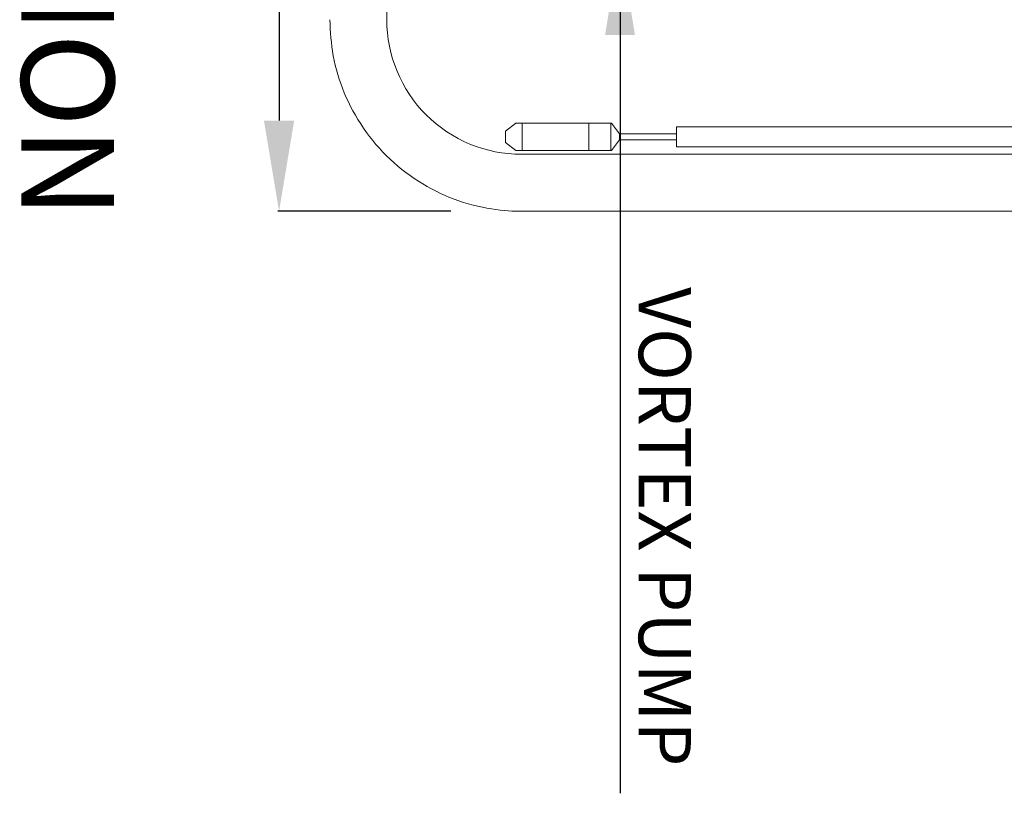
# Model space of a CAD drawing. Units: millimetres. Extents: x 902 to 5737, y 8259 to 13590.
# Drawn here: x 902 to 1878, y 8290 to 9057 of the extents above; entities that cross this region are included whole.
import ezdxf

# ---------------------------------------------------------------- set-up
doc = ezdxf.new("R2010")
doc.units = ezdxf.units.MM
doc.header["$LTSCALE"] = 0.5
doc.layers.get('0').update_dxf_attribs({"lineweight": 0})
doc.styles.get("Standard").update_dxf_attribs({"font": 'arial.ttf'})
doc.dimstyles.new('ISO-25', dxfattribs={"dimtxt": 2.5, "dimasz": 2.5, "dimexe": 1.25, "dimexo": 0.625, "dimtad": 1, "dimtxsty": 'Standard', "dimcen": 2.5, "dimadec": 0, "dimazin": 0, "dimtfac": 1, "dimtmove": 0, "dimatfit": 3, "dimfxl": 1, "dimarcsym": 0})

# ---------------------------------------------------------------- blocks, each defined once
blk = doc.blocks.new('*D0')
at = {"color": 0, "lineweight": -2, "ltscale": 0.2, "transparency": 16777216}
for p, q in [((1329.4, 10297.42), (1157.87, 10297.42)), ((1159.12, 10207.42), (1159.12, 8957.42)), ((1329.4, 8867.42), (1157.87, 8867.42))]:
    blk.add_line(p, q, dxfattribs=at)
at = {"color": 0, "ltscale": 0.2, "transparency": 16777216}
for points in [[(1144.12, 10207.42), (1174.12, 10207.42), (1159.12, 10297.42)], [(1144.12, 8957.42), (1174.12, 8957.42), (1159.12, 8867.42)]]:
    blk.add_solid(points, dxfattribs=at)
at = {"color": 0, "ltscale": 0.2, "transparency": 16777216, "insert": (1117.7, 9582.42), "char_height": 51.714, "attachment_point": 5, "rotation": 270}
blk.add_mtext('1430 mm', dxfattribs=at)

msp = doc.modelspace()

# ---------------------------------------------------------------- linework, layer by layer
at = {"ltscale": 0.2}
msp.add_line((1496.355, 8944.292), (1496.355, 8938.292), dxfattribs=at)
msp.add_lwpolyline([(2541.401, 10240.92), (1399.401, 10240.92, 0.4142136), (1265.901, 10107.42), (1265.901, 9057.42, 0.4142136), (1399.401, 8923.92), (2541.401, 8923.92)], format="xyb", dxfattribs=at)
for points in [[(1552.954, 8938.292), (1496.355, 8938.292), (1488.414, 8927.792), (1393.733, 8927.792), (1383.355, 8935.64), (1383.355, 8946.944), (1393.733, 8954.792), (1488.414, 8954.792), (1496.355, 8944.292), (1552.954, 8944.292)], [(1400.168, 8927.792), (1400.168, 8954.792)], [(1465.939, 8927.792), (1465.939, 8954.792)], [(1487.827, 8927.792), (1487.827, 8954.792)], [(3190.183, 8951.292), (1552.954, 8951.292), (1552.954, 8931.292), (3206.901, 8931.292), (3206.901, 8907.714)]]:
    msp.add_lwpolyline(points, dxfattribs=at)
msp.add_rational_spline([(1209.401, 9057.42), (1209.401, 8867.42), (1399.401, 8867.42), (1404.401, 8867.42), (1409.401, 8867.42), (1479.401, 8867.42), (1549.401, 8867.42), (1619.401, 8867.42), (1689.401, 8867.42), (1759.401, 8867.42), (1829.401, 8867.42), (1899.401, 8867.42), (1969.401, 8867.42), (2039.401, 8867.42), (2109.401, 8867.42), (2179.401, 8867.42), (2249.401, 8867.42), (2319.401, 8867.42), (2389.401, 8867.42), (2459.401, 8867.42), (2529.401, 8867.42), (2534.5, 8867.42), (2534.901, 8872.504), (2535.019, 8874.006), (2535.137, 8875.509)], [1, 0.707106781187, 1, 1, 1, 1, 1, 1, 1, 1, 1, 1, 1, 1, 1, 1, 1, 1, 1, 1, 1, 0.734342212121, 1, 1, 1], degree=2, knots=[0, 0, 0, 1.5707963, 1.5707963, 2.5707963, 2.5707963, 3.5707963, 3.5707963, 4.5707963, 4.5707963, 5.5707963, 5.5707963, 6.5707963, 6.5707963, 7.5707963, 7.5707963, 8.5707963, 8.5707963, 9.5707963, 9.5707963, 10.5707963, 10.5707963, 12.0629948, 12.0629948, 13.0629948, 13.0629948, 13.0629948], dxfattribs=at)

# ---------------------------------------------------------------- texts
at = {"ltscale": 0.2, "insert": (995.671, 10216.935), "char_height": 91.93651, "attachment_point": 1, "rotation": 270}
msp.add_mtext_dynamic_manual_height_columns('SECTIONAL ELEVATION', width=1586.91408, gutter_width=12.5, heights=[0], dxfattribs=at)
at = {"insert": (1567.254, 8317.008), "char_height": 51.71429, "attachment_point": 3, "rotation": 270}
msp.add_mtext_dynamic_manual_height_columns('VORTEX PUMP', width=1048.13369, gutter_width=12.5, heights=[182.589], dxfattribs=at)

# ---------------------------------------------------------------- dimensions: what is measured, and where the dimension line sits
at = {"ltscale": 0.2}
dim = msp.add_linear_dim(base=(1159.121, 8867.42), p1=(1404.401, 10297.42), p2=(1404.401, 8867.42), angle=90, text='<> mm', dimstyle='ISO-25', override={"dimtxt": 51.7143, "dimasz": 90, "dimexo": 75, "dimgap": 15}, dxfattribs=at)
dim.commit()
dim.dimension.update_dxf_attribs({"geometry": '*D0', "text_midpoint": (1117.7, 9582.42)})

# ---------------------------------------------------------------- leaders
msp.add_leader([(1496.995, 9132.362), (1496.995, 8290.33)], dimstyle='ISO-25', override={"dimasz": 90, "dimgap": 0.625, "dimtad": 0}, dxfattribs=at)

doc.saveas('drawing.dxf')
